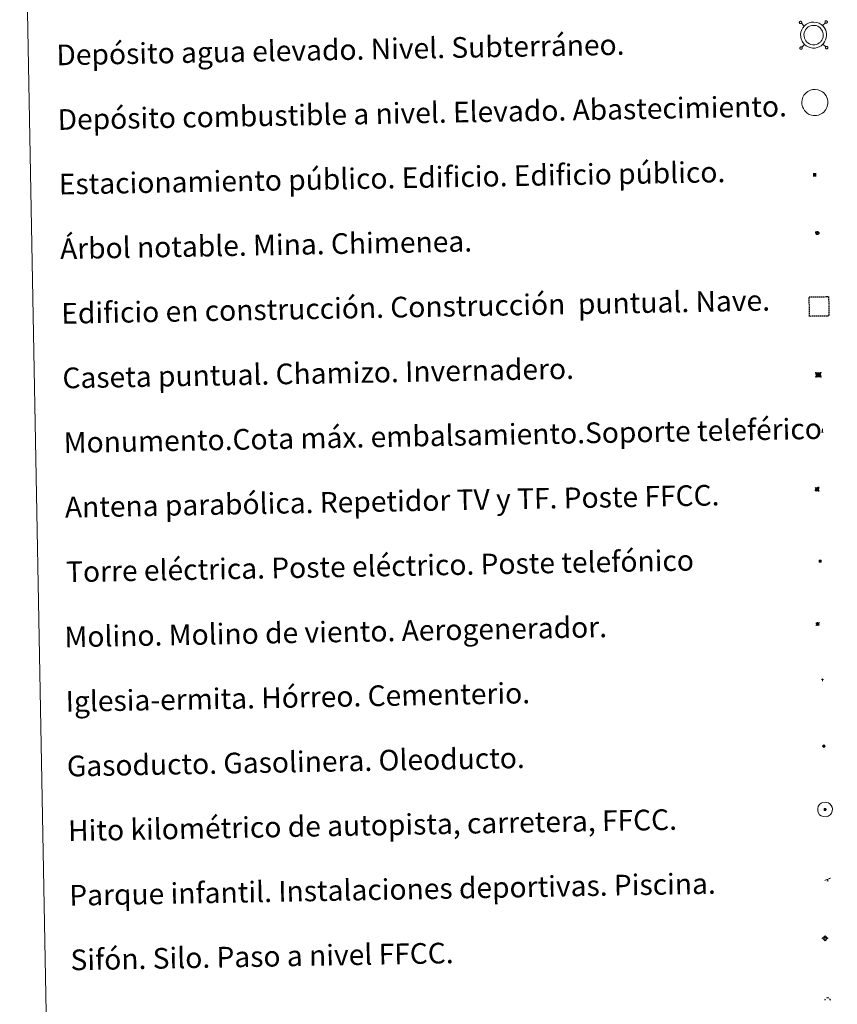
# Model space of a CAD drawing. Units: metres. Extents: x 627507 to 632017, y 4703759 to 4706812.
# Drawn here: x 627835 to 628151, y 4704954 to 4705335 of the extents above; entities that cross this region are included whole.
import ezdxf
from ezdxf.enums import TextEntityAlignment as Align

# ---------------------------------------------------------------- set-up
doc = ezdxf.new("R2010")
doc.units = ezdxf.units.M
doc.header["$MEASUREMENT"] = 0
doc.linetypes.add('TRAZOS', pattern=[0.75, 0.5, -0.25])
for name, color, linetype, lineweight in [('Carátula', 7, 'Continuous', 5), ('Level 13', 5, 'Continuous', 0), ('Level 15', 1, 'Continuous', 0), ('Level 19', 252, 'Continuous', 0), ('Level 21', 19, 'Continuous', 0), ('Level 32', 19, 'Continuous', 0), ('Level 33', 5, 'Continuous', 0), ('Level 34', 2, 'Continuous', 0), ('Level 36', 19, 'Continuous', 40), ('Level 63', 7, 'Continuous', 0)]:
    doc.layers.add(name, color=color, linetype=linetype, lineweight=lineweight)
doc.styles.add('Arial', font='ARIAL.TTF', dxfattribs={"height": 0.2})
doc.styles.add('Style-font002', font='font002.shx')

# ---------------------------------------------------------------- blocks, each defined once
blk = doc.blocks.new('5TME')
at = {"layer": 'Carátula', "color": 250, "linetype": 'Continuous', "lineweight": 5}
for p, q in [((3.7, 3.8), (-3.7, -3.8)), ((-3.7, 3.7), (3.8, -3.8))]:
    blk.add_line(p, q, dxfattribs=at)
at = {"layer": 'Carátula', "color": 250, "linetype": 'Continuous', "lineweight": 5, "flags": 128}
blk.add_lwpolyline([(-3.7, -3.8), (3.8, -3.8), (3.8, 3.7), (-3.7, 3.7), (-3.7, -3.8)], dxfattribs=at)
blk = doc.blocks.new('5CASET')
at = {"layer": 'Carátula', "linetype": 'Continuous', "lineweight": 5}
blk.add_hatch(color=232, dxfattribs=at).paths.add_polyline_path([(4.5, -3.7), (-4.5, -3.7), (-4.5, 3.7), (4.5, 3.7)])
at = {"layer": 'Carátula', "color": 1, "linetype": 'Continuous', "lineweight": 5}
for p, q in [((6.1, 3.7), (-6.1, 3.7)), ((6.1, 3.7), (-6.1, 3.7)), ((-4.5, 5.3), (-4.5, -5.3)), ((-4.5, 5.3), (-4.5, -5.3)), ((4.5, -5.3), (4.5, 5.3)), ((4.5, -5.3), (4.5, 5.3)), ((-6.1, -3.7), (6.1, -3.7)), ((-6.1, -3.7), (6.1, -3.7))]:
    blk.add_line(p, q, dxfattribs=at)
blk.add_3dface([(-4.5, -3.7), (4.5, -3.7), (4.5, 3.7), (-4.5, 3.7)], dxfattribs=at)
blk = doc.blocks.new('5GASO')
at = {"layer": 'Carátula', "linetype": 'Continuous', "lineweight": 5}
for color, points in [(33, [(0, -5.1), (-5.1, 0), (0, 5.1), (0.2, 2.5), (-0.3, 2.4), (-0.8, 2.2), (-1.2, 1.8), (-1.5, 1.3), (-1.7, 0.7), (-1.7, 0), (-1.7, -0.8), (-1.5, -1.4), (-1.2, -1.9), (-0.8, -2.3), (-0.3, -2.5), (0.3, -2.6)]), (250, [(0.3, -2.6), (-0.3, -2.5), (-0.8, -2.3), (-1.2, -1.9), (-1.5, -1.4), (-1.7, -0.8), (-1.7, 0), (-1.7, 0.7), (-1.5, 1.3), (-1.2, 1.8), (-0.8, 2.2), (-0.3, 2.4), (0.2, 2.5), (0.6, 2.5), (0.9, 2.4), (1.1, 2.3), (1.4, 2.1), (1.6, 1.9), (1.7, 1.6), (1.8, 1.3), (1.9, 1), (1.2, 0.8), (1, 1.2), (0.8, 1.4), (0.5, 1.6), (0.2, 1.6), (0, 1.6), (-0.3, 1.5), (-0.5, 1.4), (-0.7, 1.2), (-0.8, 1), (-0.9, 0.7), (-1, 0.4), (-1, 0), (-1, -0.4), (-0.9, -0.8), (-0.8, -1.1), (-0.6, -1.4), (-0.4, -1.5), (-0.2, -1.7), (0, -1.7), (0.2, -1.8), (0.5, -1.7), (0.8, -1.6), (1, -1.5), (1.3, -1.3), (1.3, -0.7), (0.2, -0.7), (0.2, 0.1), (2, 0.1), (2, -1.8), (1.7, -2.1), (1.3, -2.4), (0.8, -2.5)]), (33, [(0, -5.1), (0.3, -2.6), (0.8, -2.5), (1.3, -2.4), (1.7, -2.1), (2, -1.8), (2, 0.1), (0.2, 0.1), (0.2, -0.7), (1.3, -0.7), (1.3, -1.3), (1, -1.5), (0.8, -1.6), (0.5, -1.7), (0.2, -1.8), (0, -1.7), (-0.2, -1.7), (-0.4, -1.5), (-0.6, -1.4), (-0.8, -1.1), (-0.9, -0.8), (-1, -0.4), (-1, 0), (-1, 0.4), (-0.9, 0.7), (-0.8, 1), (-0.7, 1.2), (-0.5, 1.4), (-0.3, 1.5), (0, 1.6), (0.2, 1.6), (0.5, 1.6), (0.8, 1.4), (1, 1.2), (1.2, 0.8), (1.9, 1), (1.8, 1.3), (1.7, 1.6), (1.6, 1.9), (1.4, 2.1), (1.1, 2.3), (0.9, 2.4), (0.6, 2.5), (0.2, 2.5), (0, 5.1), (5.1, 0)])]:
    blk.add_hatch(color=color, dxfattribs=at).paths.add_polyline_path(points)
at = {"layer": 'Carátula', "color": 250, "linetype": 'Continuous', "lineweight": 5}
blk.add_3dface([(0, -5.1), (5.1, 0), (0, 5.1), (-5.1, 0)], dxfattribs=at)
blk = doc.blocks.new('5SIFON')
at = {"layer": 'Carátula', "color": 250, "linetype": 'Continuous', "lineweight": 5}
for p, q in [((-8.2, 0), (-6.3, 0)), ((8.1, 0), (6.3, 0))]:
    blk.add_line(p, q, dxfattribs=at)
at = {"layer": 'Carátula', "color": 250, "linetype": 'Continuous', "lineweight": 5, "flags": 128}
blk.add_lwpolyline([(-6.3, 0), (0, 6.3), (6.3, 0), (0, -6.3), (-6.3, 0)], dxfattribs=at)
at = {"layer": 'Carátula', "color": 250, "linetype": 'Continuous', "lineweight": 5}
blk.add_circle((0, 0, 0), 2.37, dxfattribs=at)
blk = doc.blocks.new('5SIMA')
at = {"layer": 'Carátula', "color": 250, "linetype": 'Continuous', "lineweight": 30, "extrusion": (0, 0, -1)}
for start, end in [(359.4748, 35.4712), (71.4765, 107.4874), (143.4776, 179.4716)]:
    blk.add_arc((0, -3.4, 0), 9.59, start, end, dxfattribs=at)
blk = doc.blocks.new('5PARAB')
at = {"layer": 'Carátula', "linetype": 'Continuous', "lineweight": 5}
h = blk.add_hatch(color=43, dxfattribs=at)
edge = h.paths.add_edge_path()
edge.add_ellipse((0.3, 0.2), major_axis=(4.58, 4.58), ratio=0.5, start_angle=240, end_angle=269.9993)
edge.add_ellipse((0.3, 0.2), major_axis=(4.58, 4.58), ratio=0.5, start_angle=269.9993, end_angle=359.9987)
edge.add_ellipse((0.3, 0.2), major_axis=(4.58, 4.58), ratio=0.5, start_angle=0, end_angle=87.2989)
edge.add_line((-1.8, 2.7), (0.5, 0.4))
edge.add_line((0.5, 0.4), (0, 0))
edge.add_line((0, 0), (-2.3, 2.3))
edge.add_line((-2.3, 2.3), (-2.3, 2.3))
edge.add_ellipse((0.3, 0.2), major_axis=(4.58, 4.58), ratio=0.5, start_angle=92.9733, end_angle=180)
edge.add_ellipse((0.3, 0.2), major_axis=(4.58, 4.58), ratio=0.5, start_angle=180, end_angle=240)
h = blk.add_hatch(color=170, dxfattribs=at)
edge = h.paths.add_edge_path()
edge.add_ellipse((0.3, 0.2), major_axis=(4.58, 4.58), ratio=0.7, start_angle=269.9995, end_angle=359.999)
edge.add_ellipse((0.3, 0.2), major_axis=(4.58, 4.58), ratio=0.5, start_angle=180, end_angle=359.9986, ccw=False)
edge.add_ellipse((0.3, 0.2), major_axis=(4.58, 4.58), ratio=0.7, start_angle=180.0194, end_angle=269.9995)
at = {"layer": 'Carátula', "color": 170, "linetype": 'Continuous', "lineweight": 5}
for p, q in [((0.2, 0.2), (-4.3, 4.7)), ((0, 0), (-2.3, 2.3)), ((-1.8, 2.7), (0.5, 0.4)), ((0.5, 0.4), (0, 0)), ((3, -4.2), (3, -5.4)), ((3, -5.4), (5.3, -5.4)), ((5.3, -5.4), (4.2, -3.1))]:
    blk.add_line(p, q, dxfattribs=at)
at = {"layer": 'Carátula', "color": 1, "linetype": 'Continuous', "lineweight": 5}
blk.add_line((0, 0), (0.5, 0.4), dxfattribs=at)
at = {"layer": 'Carátula', "color": 170, "linetype": 'Continuous', "lineweight": 5}
for start_param, end_param in [(1.62269, 3.141593), (0, 1.523654), (4.712377, 6.283162), (3.141593, 4.18879), (4.18879, 4.712377)]:
    blk.add_ellipse((0.3, 0.2, 0), major_axis=(4.58, 4.58), ratio=0.5, start_param=start_param, end_param=end_param, dxfattribs=at)
at = {"layer": 'Carátula', "color": 170, "linetype": 'Continuous', "lineweight": 5, "extrusion": (0, 0, -1)}
for start_param, end_param in [(1.570805, 1.740266), (1.512222, 1.570805)]:
    blk.add_ellipse((0.3, 0.2, 0), major_axis=(5.01, 5.01), ratio=0.725704, start_param=start_param, end_param=end_param, dxfattribs=at)
blk = doc.blocks.new('5ARBOL')
at = {"layer": 'Carátula', "color": 92, "linetype": 'Continuous', "lineweight": 5, "flags": 128}
blk.add_lwpolyline([(-2.7, 0.2), (-3.2, 0.4), (-3.7, 0.8), (-3.9, 1.4), (-4, 2), (-3.9, 2.5), (-3.7, 2.9), (-3.2, 3.2), (-2.9, 3.4), (-2.5, 3.4), (-2.3, 3.5), (-1.8, 3.4), (-1.5, 3.3), (-1.4, 3.2), (-1.2, 2.9), (-1, 2.5), (-0.8, 2.2), (-0.7, 2.2), (-0.7, 2.7), (-0.4, 3.1), (-0.1, 3.4), (0.4, 3.6), (0.7, 3.7), (1.3, 3.7), (1.8, 3.5), (2.3, 3), (2.5, 2.4), (2.5, 1.9), (2.3, 1.5), (2, 0.9), (2.7, 1.5), (3.3, 1.6), (4, 1.6), (4.5, 1.3), (5, 0.8), (5.2, 0.3), (5.3, -0.1), (5.3, -0.4), (5.2, -0.8), (5, -1.4), (4.3, -1.9), (3.8, -2.1), (3.3, -2.1), (2.9, -2.1), (2.3, -1.7), (2.7, -2.1), (2.9, -2.5), (2.9, -3.1), (2.8, -3.5), (2.3, -4.1), (1.8, -4.3), (1.1, -4.3), (0.7, -4.2), (0.3, -3.8), (0.2, -3.5), (0, -2.9), (0, -2.8), (-0.1, -3.3), (-0.2, -3.6), (-0.3, -4), (-0.7, -4.2), (-1, -4.3), (-1.2, -4.3), (-1.7, -4.2), (-2, -4.1), (-2.3, -3.7), (-2.5, -3.3), (-2.6, -3.1), (-2.5, -2.6), (-2.2, -2.3), (-1.9, -2), (-1.9, -1.9), (-2.7, -2.1), (-3.1, -1.9), (-3.3, -1.5), (-3.6, -1.2), (-3.6, -0.8), (-3.4, -0.3), (-3.2, 0)], close=True, dxfattribs=at)
for points in [[(-1.9, 0.5), (-2.1, 0.6), (-2.1, 0.7), (-2.1, 0.9), (-2.1, 1.1), (-2, 1.3), (-2, 1.4), (-1.9, 1.4), (-1.8, 1.5), (-1.5, 1.5), (-1.4, 1.5), (-1.2, 1.4), (-1.1, 1.4), (-1, 1.2), (-0.9, 1.1), (-0.9, 0.9), (-0.9, 0.9), (-0.9, 0.9)], [(0.3, 0.5), (0.5, 0.9), (0.8, 1.1), (1.2, 1.1), (1.4, 1), (1.6, 0.9), (1.7, 0.8), (1.8, 0.5), (1.9, 0.4), (1.9, -0.1), (1.9, -0.3), (1.7, -0.5), (1.6, -0.6), (1.4, -0.6), (1.2, -0.7), (1.1, -0.7), (0.9, -0.7), (0.9, -0.7)], [(-1.7, -1), (-1.8, -0.9), (-1.8, -0.7), (-1.7, -0.5), (-1.5, -0.4), (-1.5, -0.4), (-1.4, -0.3)], [(-1.7, -1), (-1.7, -1.2), (-1.5, -1.4), (-1.2, -1.5), (-1.1, -1.5), (-0.9, -1.5), (-0.7, -1.5), (-0.5, -1.4), (-0.5, -1.3), (-0.4, -1.1), (-0.4, -1), (-0.4, -0.9), (-0.4, -0.8)]]:
    blk.add_lwpolyline(points, dxfattribs=at)
blk = doc.blocks.new('5MONUM')
at = {"layer": 'Carátula', "linetype": 'Continuous', "lineweight": 5, "extrusion": (0, 0, -1)}
blk.add_hatch(color=252, dxfattribs=at).paths.add_polyline_path([(6.4, -8.5), (-6.5, -8.5), (-6.5, -6.6), (-2.9, -6.6), (-1.7, 8), (0, 9.7), (1.6, 8), (2.7, -6.6), (6.4, -6.6)])
blk = doc.blocks.new('5PAINF')
at = {"layer": 'Carátula', "linetype": 'Continuous', "lineweight": 5}
blk.add_hatch(color=6, dxfattribs=at).paths.add_polyline_path([(-11, -4.2), (-11.8, -1.9), (-5.1, 0.6), (-4.2, -1.6)])
at = {"layer": 'Carátula', "linetype": 'Continuous', "lineweight": 5, "extrusion": (0, 0, -1)}
for color, points in [(23, [(-4.1, -7), (-0.1, 0), (4.1, -7)]), (6, [(-4.3, 1.7), (-11, 4.3), (-10.1, 6.5), (-3.4, 3.9)])]:
    blk.add_hatch(color=color, dxfattribs=at).paths.add_polyline_path(points)
at = {"layer": 'Carátula', "color": 170, "linetype": 'Continuous', "lineweight": 5}
blk.add_line((-11, -4.2), (11, 4.2), dxfattribs=at)
blk = doc.blocks.new('5MOLIN')
at = {"layer": 'Carátula', "color": 7, "linetype": 'Continuous', "lineweight": 5}
for q in [(-7.6, 5.1), (0, 7.6), (7.6, 5.1), (-7.6, -5.1), (7.6, -5.1), (0, -7.6)]:
    blk.add_line((0, 0), q, dxfattribs=at)
at = {"layer": 'Carátula', "color": 7, "linetype": 'Continuous', "lineweight": 5, "flags": 128}
for points in [[(0, 5.1), (-0.3, 5.1), (-0.6, 5), (-0.9, 5), (-1.1, 4.9), (-1.4, 4.9), (-1.7, 4.8), (-2, 4.7), (-2.2, 4.6), (-2.5, 4.4), (-2.7, 4.3), (-2.9, 4.1), (-3.2, 4), (-3.4, 3.8), (-3.6, 3.6), (-3.8, 3.4), (-4, 3.2), (-4.1, 2.9), (-4.3, 2.7), (-4.4, 2.4), (-4.6, 2.2), (-4.7, 1.9), (-4.8, 1.7), (-4.9, 1.4), (-4.9, 1.1), (-5, 0.8), (-5, 0.6), (-5.1, 0.3), (-5.1, 0), (-5.1, -0.3), (-5, -0.6), (-5, -0.9), (-4.9, -1.1), (-4.9, -1.4), (-4.8, -1.7), (-4.7, -2), (-4.6, -2.2), (-4.4, -2.5), (-4.3, -2.7), (-4.1, -2.9), (-3.9, -3.2), (-3.8, -3.4), (-3.6, -3.6), (-3.4, -3.8), (-3.1, -4), (-2.9, -4.1), (-2.7, -4.3), (-2.4, -4.4), (-2.2, -4.6), (-1.9, -4.7), (-1.7, -4.8), (-1.4, -4.9), (-1.1, -4.9), (-0.8, -5), (-0.5, -5), (-0.2, -5.1), (0, -5.1), (0.3, -5.1), (0.6, -5), (0.9, -5), (1.2, -4.9), (1.4, -4.9), (1.7, -4.8), (2, -4.7), (2.2, -4.5), (2.5, -4.4), (2.7, -4.3), (3, -4.1), (3.2, -3.9), (3.4, -3.7), (3.6, -3.5), (3.8, -3.3), (4, -3.1), (4.1, -2.9), (4.3, -2.7), (4.4, -2.4), (4.6, -2.2), (4.7, -1.9), (4.8, -1.6), (4.9, -1.4), (4.9, -1.1), (5, -0.8), (5, -0.5), (5, -0.2), (5.1, 0.1), (5, 0.3), (5, 0.6), (5, 0.9), (4.9, 1.2), (4.9, 1.5), (4.7, 1.7), (4.7, 2), (4.5, 2.2), (4.4, 2.5), (4.2, 2.7), (4.1, 3), (3.9, 3.2), (3.7, 3.4), (3.5, 3.6), (3.3, 3.8), (3.1, 4)], [(3.1, 4), (2.9, 4.2), (2.6, 4.3), (2.4, 4.5), (2.1, 4.6), (1.9, 4.7), (1.6, 4.8), (1.3, 4.9), (1.1, 5), (0.8, 5), (0.5, 5), (0.2, 5.1), (0, 5.1)]]:
    blk.add_lwpolyline(points, dxfattribs=at)
blk = doc.blocks.new('5ERMIT')
at = {"layer": 'Carátula', "linetype": 'Continuous', "lineweight": 5}
blk.add_hatch(color=250, dxfattribs=at).paths.add_polyline_path([(0.3, -6.5), (-0.3, -6.5), (-0.3, -5.9), (-0.3, -0.3), (-3.8, -0.3), (-3.8, 0.2), (-0.5, 0.2), (-0.3, 0.4), (-0.3, 2.7), (0.3, 2.7), (0.3, 0.4), (0.5, 0.2), (3.8, 0.2), (3.8, -0.3), (0.3, -0.3)])
at = {"layer": 'Carátula', "color": 7, "linetype": 'Continuous', "lineweight": 5, "flags": 128}
blk.add_lwpolyline([(-0.5, -0.5), (-0.5, -6.6), (0.5, -6.6), (0.5, -0.5), (4, -0.5), (4, 0.4), (0.5, 0.4), (0.5, 2.9), (-0.5, 2.9), (-0.5, 0.4), (-4, 0.4), (-4, -0.5), (-0.5, -0.5), (-0.5, -6.6), (0.5, -6.6)], dxfattribs=at)
blk = doc.blocks.new('5HITAU')
at = {"layer": 'Carátula', "linetype": 'Continuous', "lineweight": 5}
for color, points in [(1, [(0.5, -3.9), (-1, -3.7), (-2.1, -3.3), (-2.9, -2.6), (-3.6, -1.5), (-3.8, -0.5), (-3.8, 0.6), (-3.5, 1.7), (-2.8, 2.6), (-2, 3.3), (-1.2, 3.7), (0.2, 3.8), (1, 3.7), (1.9, 3.4), (2.6, 2.8), (3.3, 2.1), (3.7, 1.1), (3.8, 0.2), (3.8, -0.8), (3.4, -1.9), (2.6, -2.8), (1.7, -3.5)]), (2, [(0.4, -2.9), (-0.7, -2.8), (-1.6, -2.4), (-2.1, -2), (-2.7, -1.1), (-2.8, -0.4), (-2.8, 0.4), (-2.6, 1.2), (-2.1, 1.9), (-1.5, 2.4), (-0.9, 2.7), (0.1, 2.8), (0.8, 2.8), (1.4, 2.5), (1.9, 2.1), (2.4, 1.6), (2.7, 0.8), (2.9, 0.1), (2.8, -0.6), (2.5, -1.4), (1.9, -2.1), (1.2, -2.6)])]:
    blk.add_hatch(color=color, dxfattribs=at).paths.add_polyline_path(points)
at = {"layer": 'Carátula', "color": 250, "linetype": 'Continuous', "lineweight": 5, "flags": 128}
blk.add_lwpolyline([(-1.2, 3.7), (-2, 3.3), (-2.8, 2.6), (-3.5, 1.7), (-3.8, 0.6), (-3.8, -0.5), (-3.6, -1.5), (-2.9, -2.6), (-2.1, -3.3), (-1, -3.7), (0.5, -3.9), (1.7, -3.5), (2.6, -2.8), (3.4, -1.9), (3.8, -0.8), (3.8, 0.2), (3.7, 1.1), (3.3, 2.1), (2.6, 2.8), (1.9, 3.4), (1, 3.7), (0.2, 3.8)], close=True, dxfattribs=at)
blk = doc.blocks.new('5ESTAC')
at = {"layer": 'Carátula', "linetype": 'Continuous', "lineweight": 5, "extrusion": (0, 0, -1)}
for color, points in [(141, [(-5.8, -6.3), (-5.8, 6), (5.4, 6), (5.4, -6.3)]), (254, [(-4.8, -5), (-4.8, -4.6), (4, -4.6), (4, -5)])]:
    blk.add_hatch(color=color, dxfattribs=at).paths.add_polyline_path(points)
at = {"layer": 'Carátula', "color": 254, "linetype": 'Continuous', "lineweight": 5, "style": 'Style-font002'}
blk.add_text('P', height=8.9, rotation=359.9991, dxfattribs=at).set_placement((-0.3, 0.6), align=Align.MIDDLE_CENTER)

msp = doc.modelspace()

# ---------------------------------------------------------------- linework, layer by layer
at = {"layer": 'Level 63', "linetype": 'Continuous', "lineweight": 0}
msp.add_lwpolyline([(627835.05, 4705496.77), (628280.9, 4705505.1), (628312.37, 4703818.32), (627866.52, 4703809.99), (627835.05, 4705496.77)], close=True, dxfattribs=at)
at = {"layer": 'Level 63', "color": 19, "linetype": 'Continuous', "lineweight": 0}
for points in [[(628136.79, 4705333.94), (628136.74, 4705333.88), (628136.7, 4705333.8), (628136.68, 4705333.72), (628136.66, 4705333.63), (628136.67, 4705333.55), (628136.69, 4705333.46), (628136.72, 4705333.38), (628136.78, 4705333.31), (628136.84, 4705333.25), (628136.91, 4705333.2), (628136.99, 4705333.17), (628137.08, 4705333.15), (628137.16, 4705333.15), (628137.25, 4705333.16), (628137.33, 4705333.2), (628137.4, 4705333.24), (628137.47, 4705333.3), (628137.52, 4705333.36), (628137.56, 4705333.44), (628137.59, 4705333.52), (628137.6, 4705333.61), (628137.59, 4705333.69), (628137.57, 4705333.78), (628137.54, 4705333.86), (628137.49, 4705333.93), (628137.42, 4705333.99), (628137.35, 4705334.03), (628137.27, 4705334.07), (628137.19, 4705334.08), (628137.1, 4705334.09), (628137.01, 4705334.07), (628136.94, 4705334.04), (628136.86, 4705334), (628136.79, 4705333.94)], [(628138.56, 4705332.24), (628137.47, 4705333.29)], [(628145.69, 4705332.38), (628146.74, 4705333.47)], [(628146.72, 4705334.13), (628146.67, 4705334.06), (628146.63, 4705333.99), (628146.6, 4705333.9), (628146.59, 4705333.82), (628146.6, 4705333.73), (628146.62, 4705333.65), (628146.66, 4705333.57), (628146.71, 4705333.5), (628146.77, 4705333.44), (628146.84, 4705333.39), (628146.92, 4705333.36), (628147.01, 4705333.34), (628147.09, 4705333.34), (628147.18, 4705333.35), (628147.26, 4705333.38), (628147.33, 4705333.42), (628147.4, 4705333.48), (628147.45, 4705333.55), (628147.5, 4705333.62), (628147.52, 4705333.71), (628147.53, 4705333.79), (628147.52, 4705333.88), (628147.5, 4705333.96), (628147.46, 4705334.04), (628147.42, 4705334.11), (628147.35, 4705334.17), (628147.28, 4705334.22), (628147.2, 4705334.25), (628147.12, 4705334.27), (628147.03, 4705334.27), (628146.94, 4705334.26), (628146.86, 4705334.23), (628146.79, 4705334.18), (628146.72, 4705334.13)], [(628138.69, 4705325.12), (628137.64, 4705324.02)], [(628145.82, 4705325.25), (628146.91, 4705324.2)], [(628146.91, 4705324.2), (628146.86, 4705324.13), (628146.82, 4705324.06), (628146.79, 4705323.97), (628146.78, 4705323.89), (628146.78, 4705323.8), (628146.81, 4705323.72), (628146.84, 4705323.64), (628146.89, 4705323.57), (628146.95, 4705323.51), (628147.03, 4705323.46), (628147.11, 4705323.43), (628147.19, 4705323.41), (628147.28, 4705323.41), (628147.36, 4705323.42), (628147.44, 4705323.45), (628147.52, 4705323.49), (628147.58, 4705323.55), (628147.64, 4705323.62), (628147.68, 4705323.69), (628147.7, 4705323.78), (628147.72, 4705323.86), (628147.71, 4705323.95), (628147.69, 4705324.03), (628147.65, 4705324.11), (628147.6, 4705324.18), (628147.54, 4705324.24), (628147.46, 4705324.29), (628147.39, 4705324.32), (628147.3, 4705324.34), (628147.21, 4705324.34), (628147.13, 4705324.33), (628147.05, 4705324.3), (628146.97, 4705324.26), (628146.91, 4705324.2)], [(628136.98, 4705324.01), (628136.93, 4705323.95), (628136.88, 4705323.87), (628136.86, 4705323.79), (628136.85, 4705323.7), (628136.86, 4705323.62), (628136.88, 4705323.53), (628136.91, 4705323.45), (628136.96, 4705323.38), (628137.02, 4705323.32), (628137.1, 4705323.28), (628137.18, 4705323.24), (628137.26, 4705323.22), (628137.35, 4705323.22), (628137.43, 4705323.24), (628137.51, 4705323.26), (628137.59, 4705323.31), (628137.65, 4705323.36), (628137.71, 4705323.43), (628137.75, 4705323.51), (628137.77, 4705323.59), (628137.79, 4705323.68), (628137.78, 4705323.76), (628137.76, 4705323.85), (628137.72, 4705323.93), (628137.67, 4705324), (628137.61, 4705324.06), (628137.54, 4705324.1), (628137.46, 4705324.14), (628137.37, 4705324.15), (628137.29, 4705324.16), (628137.2, 4705324.14), (628137.12, 4705324.11), (628137.04, 4705324.07), (628136.98, 4705324.01)]]:
    msp.add_lwpolyline(points, dxfattribs=at)
for points in [[(628138.54, 4705332.21), (628139.01, 4705332.64), (628139.48, 4705333), (628140.47, 4705333.48), (628141.26, 4705333.72), (628142.26, 4705333.78), (628143.42, 4705333.65), (628144.31, 4705333.32), (628145.1, 4705332.88), (628145.63, 4705332.46), (628146.04, 4705332.02), (628146.52, 4705331.34), (628146.86, 4705330.68), (628147.06, 4705330.03), (628147.21, 4705329.29), (628147.22, 4705328.43), (628147.11, 4705327.67), (628146.84, 4705326.84), (628146.47, 4705326.06), (628146.03, 4705325.47), (628145.69, 4705325.08), (628145.09, 4705324.61), (628144.39, 4705324.2), (628143.63, 4705323.88), (628142.78, 4705323.72), (628141.72, 4705323.71), (628140.83, 4705323.89), (628140.03, 4705324.17), (628139.26, 4705324.63), (628138.73, 4705325.1), (628138.17, 4705325.69), (628137.75, 4705326.37), (628137.4, 4705327.12), (628137.21, 4705328.1), (628137.16, 4705328.97), (628137.27, 4705329.83), (628137.59, 4705330.82), (628137.98, 4705331.54), (628138.54, 4705332.21)], [(628139.46, 4705331.33), (628139.83, 4705331.66), (628140.15, 4705331.9), (628140.94, 4705332.29), (628141.49, 4705332.45), (628142.23, 4705332.5), (628143.12, 4705332.4), (628143.77, 4705332.15), (628144.38, 4705331.81), (628144.76, 4705331.51), (628145.04, 4705331.21), (628145.42, 4705330.67), (628145.67, 4705330.19), (628145.82, 4705329.71), (628145.94, 4705329.16), (628145.94, 4705328.52), (628145.86, 4705327.96), (628145.65, 4705327.31), (628145.37, 4705326.72), (628145.03, 4705326.27), (628144.8, 4705326.01), (628144.36, 4705325.68), (628143.81, 4705325.34), (628143.26, 4705325.12), (628142.65, 4705324.99), (628141.84, 4705324.99), (628141.17, 4705325.13), (628140.58, 4705325.33), (628140.02, 4705325.67), (628139.62, 4705326.02), (628139.18, 4705326.48), (628138.88, 4705326.97), (628138.63, 4705327.52), (628138.48, 4705328.26), (628138.44, 4705328.93), (628138.52, 4705329.55), (628138.77, 4705330.31), (628139.05, 4705330.82), (628139.46, 4705331.33)]]:
    msp.add_lwpolyline(points, close=True, dxfattribs=at)
at = {"layer": 'Level 63', "color": 1, "linetype": 'Continuous', "lineweight": 0}
msp.add_lwpolyline([(628139.02, 4705306.1), (628139.5, 4705306.53), (628139.97, 4705306.89), (628140.96, 4705307.37), (628141.75, 4705307.62), (628142.75, 4705307.68), (628143.91, 4705307.54), (628144.8, 4705307.21), (628145.58, 4705306.77), (628146.12, 4705306.35), (628146.53, 4705305.91), (628147, 4705305.23), (628147.34, 4705304.57), (628147.55, 4705303.92), (628147.7, 4705303.18), (628147.7, 4705302.32), (628147.6, 4705301.56), (628147.33, 4705300.73), (628146.95, 4705299.95), (628146.52, 4705299.37), (628146.18, 4705298.97), (628145.57, 4705298.51), (628144.88, 4705298.09), (628144.12, 4705297.78), (628143.27, 4705297.61), (628142.21, 4705297.6), (628141.32, 4705297.78), (628140.52, 4705298.06), (628139.75, 4705298.52), (628139.22, 4705298.99), (628138.66, 4705299.58), (628138.24, 4705300.27), (628137.89, 4705301.02), (628137.7, 4705301.99), (628137.65, 4705302.86), (628137.75, 4705303.72), (628138.08, 4705304.71), (628138.47, 4705305.43), (628139.02, 4705306.1)], close=True, dxfattribs=at)
at = {"layer": 'Level 63', "color": 1, "linetype": 'TRAZOS', "lineweight": 30}
msp.add_lwpolyline([(628140.63, 4705219.92), (628140.49, 4705227.42), (628147.99, 4705227.56), (628148.13, 4705220.06), (628140.63, 4705219.92)], close=True, dxfattribs=at)
at = {"layer": 'Level 63', "color": 2, "linetype": 'Continuous', "lineweight": 0}
msp.add_lwpolyline([(628145.62, 4705031.85), (628146.69, 4705031.99), (628147.33, 4705031.9), (628148.01, 4705031.67), (628148.49, 4705031.31), (628149, 4705030.75), (628149.33, 4705030.01), (628149.46, 4705029.34), (628149.42, 4705028.56), (628149.15, 4705027.77), (628148.6, 4705027.1), (628147.87, 4705026.53), (628147.04, 4705026.28), (628145.92, 4705026.38), (628145.06, 4705026.7), (628144.52, 4705027.12), (628143.96, 4705027.95), (628143.79, 4705028.69), (628143.77, 4705029.54), (628143.98, 4705030.33), (628144.47, 4705031.03), (628145.1, 4705031.55), (628145.62, 4705031.85)], close=True, dxfattribs=at)

# ---------------------------------------------------------------- block references
at = {"layer": 'Level 13', "color": 19, "linetype": 'Continuous', "lineweight": 0, "xscale": 0.1499993647390883, "yscale": 0.1499993647390883, "rotation": 1.070129718475449}
msp.add_blockref('5SIFON', (628146.64, 4704979.32), dxfattribs=at)
msp.add_blockref('5SIFON', (628146.64, 4704979.32), dxfattribs=at)
at = {"layer": 'Level 15', "color": 1, "linetype": 'Continuous', "lineweight": 0, "xscale": 0.1999996069707988, "yscale": 0.1999996069707988, "rotation": 1.069949388189534}
msp.add_blockref('5CASET', (628144.01, 4705197.29), dxfattribs=at)
msp.add_blockref('5CASET', (628144.01, 4705197.29), dxfattribs=at)
at = {"layer": 'Level 15', "color": 253, "linetype": 'Continuous', "lineweight": 0, "xscale": 0.1000000362754476, "yscale": 0.1000000362754476, "rotation": 1.069947545574269}
msp.add_blockref('5MONUM', (628145.59, 4705175.74), dxfattribs=at)
msp.add_blockref('5MONUM', (628145.59, 4705175.74), dxfattribs=at)
at = {"layer": 'Level 15', "linetype": 'Continuous', "lineweight": 0, "xscale": 0.1000000362754476, "yscale": 0.1000000362754476, "rotation": 1.069947545574269}
for name, p in [('5MOLIN', (628143.76, 4705100.9)), ('5MOLIN', (628143.76, 4705100.9)), ('5ERMIT', (628145.62, 4705079.44)), ('5ERMIT', (628145.62, 4705079.44))]:
    msp.add_blockref(name, p, dxfattribs=at)
at = {"layer": 'Level 19', "color": 133, "linetype": 'Continuous', "lineweight": 0, "xscale": 0.1157621589145001, "yscale": 0.1157621589145001, "rotation": 1.069932861355863}
msp.add_blockref('5ESTAC', (628142.56, 4705274.65), dxfattribs=at)
msp.add_blockref('5ESTAC', (628142.56, 4705274.65), dxfattribs=at)
at = {"layer": 'Level 19', "color": 23, "linetype": 'Continuous', "lineweight": 0, "xscale": 0.1000000362754476, "yscale": 0.1000000362754476, "rotation": 1.069947545574269}
msp.add_blockref('5PAINF', (628147.64, 4705002.09), dxfattribs=at)
msp.add_blockref('5PAINF', (628147.64, 4705002.09), dxfattribs=at)
at = {"layer": 'Level 21', "color": 19, "linetype": 'Continuous', "lineweight": 0, "xscale": 0.1000000362754476, "yscale": 0.1000000362754476, "rotation": 1.069947545574269}
msp.add_blockref('5HITAU', (628146.61, 4705029.14), dxfattribs=at)
msp.add_blockref('5HITAU', (628146.61, 4705029.14), dxfattribs=at)
at = {"layer": 'Level 32', "color": 19, "linetype": 'Continuous', "lineweight": 0, "xscale": 0.1000000362754476, "yscale": 0.1000000362754476, "rotation": 1.069947545574269}
msp.add_blockref('5TME', (628144.77, 4705125.18), dxfattribs=at)
msp.add_blockref('5TME', (628144.77, 4705125.18), dxfattribs=at)
at = {"layer": 'Level 33', "color": 5, "linetype": 'Continuous', "lineweight": 0, "xscale": 0.1499993647390883, "yscale": 0.1499993647390883, "rotation": 1.070129718475449}
msp.add_blockref('5PARAB', (628143.51, 4705153.08), dxfattribs=at)
msp.add_blockref('5PARAB', (628143.51, 4705153.08), dxfattribs=at)
at = {"layer": 'Level 34', "color": 2, "linetype": 'Continuous', "lineweight": 0, "xscale": 0.1000000362754476, "yscale": 0.1000000362754476, "rotation": 1.069947545574269}
msp.add_blockref('5GASO', (628146.14, 4705053.65), dxfattribs=at)
msp.add_blockref('5GASO', (628146.14, 4705053.65), dxfattribs=at)
at = {"layer": 'Level 36', "color": 92, "linetype": 'Continuous', "lineweight": 0, "xscale": 0.1499993647390883, "yscale": 0.1499993647390883, "rotation": 1.070129718475449}
msp.add_blockref('5ARBOL', (628143.57, 4705252.17), dxfattribs=at)
msp.add_blockref('5ARBOL', (628143.57, 4705252.17), dxfattribs=at)
at = {"layer": 'Level 36', "color": 19, "linetype": 'Continuous', "lineweight": 40, "xscale": 0.1000000362754476, "yscale": 0.1000000362754476, "rotation": 1.069947545574269}
msp.add_blockref('5SIMA', (628147.62, 4704955.74), dxfattribs=at)
msp.add_blockref('5SIMA', (628147.62, 4704955.74), dxfattribs=at)

# ---------------------------------------------------------------- texts
at = {"layer": 'Level 63', "linetype": 'Continuous', "lineweight": 0, "style": 'Arial'}
for s, p in [('Depósito agua elevado. Nivel. Subterráneo.', (627849.26, 4705321.03)), ('Depósito combustible a nivel. Elevado. Abastecimiento.', (627849.73, 4705296.03)), ('Estacionamiento público. Edificio. Edificio público.', (627850.19, 4705271.03)), ('Árbol notable. Mina. Chimenea.', (627850.66, 4705246.04)), ('Edificio en construcción. Construcción  puntual. Nave.', (627851.13, 4705221.04)), ('Caseta puntual. Chamizo. Invernadero.', (627851.59, 4705196.05)), ('Monumento.Cota máx. embalsamiento.Soporte teleférico', (627852.06, 4705171.05)), ('Antena parabólica. Repetidor TV y TF. Poste FFCC.', (627852.53, 4705146.06)), ('Torre eléctrica. Poste eléctrico. Poste telefónico', (627852.99, 4705121.06)), ('Molino. Molino de viento. Aerogenerador.', (627852.37, 4705095.89)), ('Iglesia-ermita. Hórreo. Cementerio.', (627852.84, 4705070.9)), ('Gasoducto. Gasolinera. Oleoducto.', (627853.3, 4705045.9)), ('Hito kilométrico de autopista, carretera, FFCC.', (627853.77, 4705020.91)), ('Parque infantil. Instalaciones deportivas. Piscina.', (627854.24, 4704995.91)), ('Sifón. Silo. Paso a nivel FFCC.', (627854.7, 4704970.92))]:
    msp.add_text(s, height=7.9989, rotation=1.0698, dxfattribs=at).set_placement(p, align=Align.MIDDLE_LEFT)

doc.saveas('drawing.dxf')
